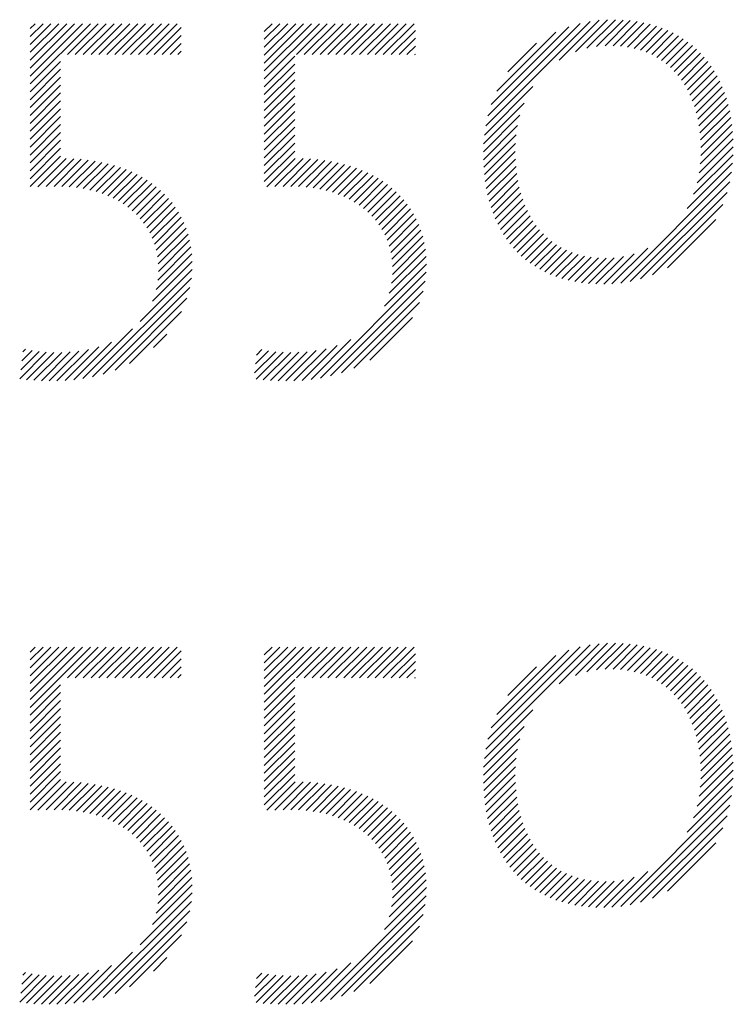
# Model space of a CAD drawing. Extents: x 1.2 to 46.1, y 0.8 to 23.3.
# Drawn here: x 15.2 to 15.5, y 19.8 to 20.2 of the extents above; entities that cross this region are included whole.
import ezdxf

# ---------------------------------------------------------------- set-up
doc = ezdxf.new("R2010")
doc.units = 0
doc.header["$LTSCALE"] = 2
doc.header["$MEASUREMENT"] = 0
doc.layers.get('0').update_dxf_attribs({"linetype": 'CONTINUOUS'})
doc.layers.add('BORDER', color=7, linetype='CONTINUOUS')
doc.styles.add('PLATE', font='ROMAND', dxfattribs={"width": 0.95})

# ---------------------------------------------------------------- blocks, each defined once
blk = doc.blocks.new('WTITLE')
at = {"color": 4}
for p, q in [((-0.59183, -0.40166), (-0.58462, -0.39445)), ((-0.58925, -0.40085), (-0.58285, -0.39444)), ((-0.58708, -0.40044), (-0.58115, -0.39452)), ((-0.7139, -0.39645), (-0.71279, -0.39534)), ((-0.7139, -0.39822), (-0.71102, -0.39534)), ((-0.7139, -0.39999), (-0.70925, -0.39534)), ((-0.7139, -0.40175), (-0.70748, -0.39534)), ((-0.7139, -0.40352), (-0.70572, -0.39534)), ((-0.7139, -0.40529), (-0.70395, -0.39534)), ((-0.7139, -0.40706), (-0.70218, -0.39534)), ((-0.7139, -0.40883), (-0.70041, -0.39534)), ((-0.70556, -0.40225), (-0.69865, -0.39534)), ((-0.70379, -0.40225), (-0.69688, -0.39534)), ((-0.70203, -0.40225), (-0.69511, -0.39534)), ((-0.70026, -0.40225), (-0.69334, -0.39534)), ((-0.69849, -0.40225), (-0.69157, -0.39534)), ((-0.69672, -0.40225), (-0.68981, -0.39534)), ((-0.69496, -0.40225), (-0.68804, -0.39534)), ((-0.69319, -0.40225), (-0.68627, -0.39534)), ((-0.69142, -0.40225), (-0.6845, -0.39534)), ((-0.68965, -0.40225), (-0.68274, -0.39534)), ((-0.68788, -0.40225), (-0.68097, -0.39534)), ((-0.68612, -0.40225), (-0.68007, -0.39621)), ((-0.66149, -0.39707), (-0.65975, -0.39534)), ((-0.66149, -0.39884), (-0.65799, -0.39534)), ((-0.66149, -0.40061), (-0.65622, -0.39534)), ((-0.66149, -0.40237), (-0.65445, -0.39534)), ((-0.66149, -0.40414), (-0.65268, -0.39534)), ((-0.66149, -0.40591), (-0.65092, -0.39534)), ((-0.66149, -0.40768), (-0.64915, -0.39534)), ((-0.6543, -0.40225), (-0.64738, -0.39534)), ((-0.65253, -0.40225), (-0.64561, -0.39534)), ((-0.65076, -0.40225), (-0.64384, -0.39534)), ((-0.64899, -0.40225), (-0.64208, -0.39534)), ((-0.64723, -0.40225), (-0.64031, -0.39534)), ((-0.64546, -0.40225), (-0.63854, -0.39534)), ((-0.64369, -0.40225), (-0.63677, -0.39534)), ((-0.64192, -0.40225), (-0.63501, -0.39534)), ((-0.64015, -0.40225), (-0.63324, -0.39534)), ((-0.63839, -0.40225), (-0.63147, -0.39534)), ((-0.63662, -0.40225), (-0.6297, -0.39534)), ((-0.63485, -0.40225), (-0.62794, -0.39534)), ((-0.6119, -0.41819), (-0.58854, -0.39484)), ((-0.61142, -0.41594), (-0.59076, -0.39529)), ((-0.61066, -0.41342), (-0.59326, -0.39602)), ((-0.59547, -0.40354), (-0.58651, -0.39457)), ((-0.58514, -0.40027), (-0.57953, -0.39466)), ((-0.58336, -0.40026), (-0.57797, -0.39487)), ((-0.5817, -0.40036), (-0.57648, -0.39514)), ((-0.58013, -0.40057), (-0.57505, -0.39548)), ((-0.57866, -0.40086), (-0.57368, -0.39588)), ((-0.57728, -0.40125), (-0.57237, -0.39634)), ((-0.68435, -0.40225), (-0.68007, -0.39797)), ((-0.63308, -0.40225), (-0.62766, -0.39683)), ((-0.63132, -0.40225), (-0.62766, -0.39859)), ((-0.60944, -0.41043), (-0.59624, -0.39722)), ((-0.57598, -0.40171), (-0.57111, -0.39685)), ((-0.57475, -0.40226), (-0.56991, -0.39742)), ((-0.5736, -0.40288), (-0.56877, -0.39804)), ((-0.57252, -0.40356), (-0.56767, -0.39872)), ((-0.68258, -0.40225), (-0.68007, -0.39974)), ((-0.62955, -0.40225), (-0.62766, -0.40036)), ((-0.60693, -0.40615), (-0.60051, -0.39973)), ((-0.57151, -0.40432), (-0.56663, -0.39944)), ((-0.57056, -0.40514), (-0.56564, -0.40022)), ((-0.56968, -0.40602), (-0.5647, -0.40105)), ((-0.68081, -0.40225), (-0.68007, -0.40151)), ((-0.66149, -0.40945), (-0.65467, -0.40262)), ((-0.62778, -0.40225), (-0.62766, -0.40213)), ((-0.56886, -0.40697), (-0.56381, -0.40192)), ((-0.5681, -0.40798), (-0.56297, -0.40285)), ((-0.7139, -0.41059), (-0.70708, -0.40377)), ((-0.7139, -0.41236), (-0.70708, -0.40554)), ((-0.66149, -0.41121), (-0.65467, -0.40439)), ((-0.5674, -0.40905), (-0.56217, -0.40382)), ((-0.56676, -0.41018), (-0.56143, -0.40485)), ((-0.7139, -0.41413), (-0.70708, -0.40731)), ((-0.66149, -0.41298), (-0.65467, -0.40616)), ((-0.56618, -0.41136), (-0.56074, -0.40592)), ((-0.56566, -0.41261), (-0.56009, -0.40704)), ((-0.7139, -0.4159), (-0.70708, -0.40908)), ((-0.66149, -0.41475), (-0.65467, -0.40793)), ((-0.66149, -0.41652), (-0.65467, -0.4097)), ((-0.6122, -0.42026), (-0.60132, -0.40938)), ((-0.56519, -0.41391), (-0.5595, -0.40821)), ((-0.56479, -0.41528), (-0.55895, -0.40944)), ((-0.7139, -0.41766), (-0.70708, -0.41084)), ((-0.66149, -0.41828), (-0.65467, -0.41146)), ((-0.56445, -0.41671), (-0.55845, -0.41071)), ((-0.56417, -0.4182), (-0.55801, -0.41203)), ((-0.7139, -0.41943), (-0.70708, -0.41261)), ((-0.66149, -0.42005), (-0.65467, -0.41323)), ((-0.61237, -0.4222), (-0.60331, -0.41314)), ((-0.56396, -0.41975), (-0.55762, -0.41341)), ((-0.7139, -0.4212), (-0.70708, -0.41438)), ((-0.7139, -0.42297), (-0.70708, -0.41615)), ((-0.66149, -0.42182), (-0.65467, -0.415)), ((-0.61243, -0.42403), (-0.60425, -0.41585)), ((-0.56381, -0.42137), (-0.55728, -0.41484)), ((-0.56374, -0.42307), (-0.557, -0.41633)), ((-0.7139, -0.42474), (-0.70708, -0.41791)), ((-0.66149, -0.42359), (-0.65467, -0.41677)), ((-0.66149, -0.42536), (-0.65467, -0.41853)), ((-0.61241, -0.42578), (-0.60479, -0.41816)), ((-0.56374, -0.42484), (-0.55678, -0.41787)), ((-0.7139, -0.4265), (-0.70708, -0.41968)), ((-0.66149, -0.42712), (-0.65467, -0.4203)), ((-0.61234, -0.42747), (-0.6051, -0.42023)), ((-0.56386, -0.42672), (-0.55662, -0.41948)), ((-0.7139, -0.42827), (-0.70708, -0.42145)), ((-0.66149, -0.42889), (-0.65467, -0.42207)), ((-0.6122, -0.4291), (-0.60525, -0.42215)), ((-0.56458, -0.43097), (-0.55647, -0.42287)), ((-0.56411, -0.42874), (-0.55651, -0.42114)), ((-0.7139, -0.43004), (-0.70708, -0.42322)), ((-0.7139, -0.43181), (-0.70708, -0.42499)), ((-0.66149, -0.43066), (-0.65467, -0.42384)), ((-0.61201, -0.43068), (-0.60528, -0.42395)), ((-0.56536, -0.43353), (-0.55651, -0.42467)), ((-0.71216, -0.43184), (-0.70583, -0.4255)), ((-0.71034, -0.43178), (-0.70413, -0.42557)), ((-0.70854, -0.43175), (-0.70248, -0.42569)), ((-0.7068, -0.43177), (-0.70089, -0.42587)), ((-0.70513, -0.43187), (-0.69935, -0.4261)), ((-0.70353, -0.43204), (-0.69787, -0.42638)), ((-0.702, -0.43227), (-0.69643, -0.42671)), ((-0.70053, -0.43258), (-0.69504, -0.42708)), ((-0.69913, -0.43294), (-0.6937, -0.42751)), ((-0.66092, -0.43185), (-0.65455, -0.42549)), ((-0.65911, -0.43182), (-0.65281, -0.42552)), ((-0.65729, -0.43177), (-0.65113, -0.42561)), ((-0.65551, -0.43175), (-0.64951, -0.42575)), ((-0.65379, -0.4318), (-0.64793, -0.42594)), ((-0.65214, -0.43192), (-0.64641, -0.42619)), ((-0.65057, -0.43211), (-0.64494, -0.42649)), ((-0.64906, -0.43237), (-0.64352, -0.42683)), ((-0.64762, -0.4327), (-0.64215, -0.42723)), ((-0.61177, -0.4322), (-0.60523, -0.42567)), ((-0.61147, -0.43367), (-0.60512, -0.42732)), ((-0.56681, -0.43674), (-0.55663, -0.42657)), ((-0.69779, -0.43337), (-0.69241, -0.42799)), ((-0.69651, -0.43386), (-0.69116, -0.42851)), ((-0.6953, -0.43441), (-0.68997, -0.42908)), ((-0.69414, -0.43503), (-0.68882, -0.4297)), ((-0.64624, -0.43309), (-0.64083, -0.42767)), ((-0.64492, -0.43354), (-0.63955, -0.42817)), ((-0.64367, -0.43405), (-0.63832, -0.42871)), ((-0.64247, -0.43462), (-0.63714, -0.4293)), ((-0.61112, -0.43509), (-0.60494, -0.42891)), ((-0.58169, -0.45339), (-0.55687, -0.42858)), ((-0.69304, -0.4357), (-0.68772, -0.43037)), ((-0.69201, -0.43643), (-0.68666, -0.43108)), ((-0.69104, -0.43722), (-0.68566, -0.43185)), ((-0.64134, -0.43526), (-0.63601, -0.42993)), ((-0.64026, -0.43595), (-0.63493, -0.43061)), ((-0.63925, -0.4367), (-0.63389, -0.43135)), ((-0.61072, -0.43646), (-0.60469, -0.43043)), ((-0.61027, -0.43777), (-0.60439, -0.4319)), ((-0.57957, -0.45304), (-0.55727, -0.43074)), ((-0.69012, -0.43808), (-0.6847, -0.43266)), ((-0.68927, -0.439), (-0.6838, -0.43352)), ((-0.6383, -0.43752), (-0.63291, -0.43213)), ((-0.63741, -0.4384), (-0.63197, -0.43296)), ((-0.63658, -0.43934), (-0.63108, -0.43384)), ((-0.60976, -0.43904), (-0.60403, -0.4333)), ((-0.57724, -0.45248), (-0.55787, -0.43311)), ((-0.68849, -0.43998), (-0.68295, -0.43444)), ((-0.68778, -0.44104), (-0.68214, -0.4354)), ((-0.63582, -0.44035), (-0.63025, -0.43477)), ((-0.63513, -0.44143), (-0.62946, -0.43576)), ((-0.60921, -0.44025), (-0.6036, -0.43465)), ((-0.6086, -0.44141), (-0.60312, -0.43593)), ((-0.57457, -0.45158), (-0.55881, -0.43582)), ((-0.68714, -0.44217), (-0.6814, -0.43642)), ((-0.68657, -0.44337), (-0.68071, -0.4375)), ((-0.63452, -0.44258), (-0.62873, -0.4368)), ((-0.63398, -0.44381), (-0.62806, -0.43789)), ((-0.60795, -0.44253), (-0.60258, -0.43716)), ((-0.60725, -0.44359), (-0.60199, -0.43833)), ((-0.68609, -0.44466), (-0.68007, -0.43864)), ((-0.6857, -0.44603), (-0.6795, -0.43983)), ((-0.63353, -0.44513), (-0.62745, -0.43905)), ((-0.63318, -0.44654), (-0.6269, -0.44027)), ((-0.6065, -0.44461), (-0.60133, -0.43944)), ((-0.60569, -0.44557), (-0.60061, -0.44049)), ((-0.57124, -0.45001), (-0.56041, -0.43918)), ((-0.68541, -0.44751), (-0.67899, -0.44109)), ((-0.68524, -0.44911), (-0.67856, -0.44242)), ((-0.63293, -0.44806), (-0.62642, -0.44155)), ((-0.6328, -0.4497), (-0.62601, -0.44291)), ((-0.60484, -0.44649), (-0.59983, -0.44148)), ((-0.60394, -0.44736), (-0.59899, -0.44241)), ((-0.6852, -0.45084), (-0.67819, -0.44383)), ((-0.63281, -0.45148), (-0.62567, -0.44434)), ((-0.60299, -0.44817), (-0.59809, -0.44327)), ((-0.60198, -0.44894), (-0.59712, -0.44407)), ((-0.60093, -0.44965), (-0.59609, -0.44481)), ((-0.68569, -0.45486), (-0.67772, -0.44689)), ((-0.68533, -0.45273), (-0.67791, -0.44531)), ((-0.63301, -0.45345), (-0.62542, -0.44585)), ((-0.59982, -0.45031), (-0.59498, -0.44547)), ((-0.59866, -0.45091), (-0.5938, -0.44606)), ((-0.59744, -0.45146), (-0.59255, -0.44657)), ((-0.59617, -0.45196), (-0.59121, -0.447)), ((-0.59484, -0.45239), (-0.58979, -0.44735)), ((-0.58548, -0.45364), (-0.57869, -0.44686)), ((-0.58364, -0.45358), (-0.57564, -0.44557)), ((-0.6865, -0.45744), (-0.67762, -0.44856)), ((-0.63459, -0.45856), (-0.6252, -0.44917)), ((-0.6335, -0.4557), (-0.62526, -0.44746)), ((-0.59344, -0.45277), (-0.58828, -0.44761)), ((-0.59199, -0.45308), (-0.58668, -0.44777)), ((-0.59047, -0.45333), (-0.58497, -0.44783)), ((-0.58888, -0.45351), (-0.58313, -0.44776)), ((-0.58722, -0.45361), (-0.58108, -0.44747)), ((-0.68926, -0.46197), (-0.67764, -0.45035)), ((-0.64893, -0.47467), (-0.62527, -0.451)), ((-0.69991, -0.47438), (-0.6778, -0.45228)), ((-0.64669, -0.4742), (-0.62549, -0.453)), ((-0.69753, -0.47377), (-0.67816, -0.4544)), ((-0.64422, -0.4735), (-0.62593, -0.45521)), ((-0.69486, -0.47287), (-0.67881, -0.45682)), ((-0.64141, -0.47245), (-0.62673, -0.45777)), ((-0.69165, -0.47142), (-0.68001, -0.45978)), ((-0.63785, -0.47066), (-0.62827, -0.46108)), ((-0.70209, -0.4748), (-0.69096, -0.46367)), ((-0.68632, -0.46786), (-0.68332, -0.46486)), ((-0.70413, -0.47507), (-0.6957, -0.46664)), ((-0.65102, -0.47499), (-0.64209, -0.46606)), ((-0.71624, -0.47481), (-0.71029, -0.46885)), ((-0.71601, -0.47281), (-0.71191, -0.4687)), ((-0.71578, -0.47081), (-0.71345, -0.46848)), ((-0.71555, -0.46881), (-0.71492, -0.46818)), ((-0.7147, -0.47503), (-0.7086, -0.46893)), ((-0.71307, -0.47517), (-0.70682, -0.46892)), ((-0.71139, -0.47526), (-0.70496, -0.46882)), ((-0.70967, -0.4753), (-0.70298, -0.46862)), ((-0.7079, -0.4753), (-0.70086, -0.46826)), ((-0.70606, -0.47523), (-0.6985, -0.46767)), ((-0.66368, -0.47351), (-0.65893, -0.46876)), ((-0.66345, -0.47151), (-0.6605, -0.46857)), ((-0.66332, -0.47492), (-0.65729, -0.46889)), ((-0.66321, -0.46951), (-0.662, -0.4683)), ((-0.66172, -0.47509), (-0.65557, -0.46894)), ((-0.66007, -0.47521), (-0.65377, -0.4689)), ((-0.65838, -0.47528), (-0.65187, -0.46877)), ((-0.65664, -0.47531), (-0.64985, -0.46851)), ((-0.65485, -0.47529), (-0.64765, -0.46809)), ((-0.65298, -0.47518), (-0.64517, -0.46738)), ((-0.7139, -0.536), (-0.71279, -0.53489)), ((-0.7139, -0.53777), (-0.71102, -0.53489)), ((-0.7139, -0.53954), (-0.70925, -0.53489)), ((-0.7139, -0.54131), (-0.70748, -0.53489)), ((-0.7139, -0.54307), (-0.70572, -0.53489)), ((-0.7139, -0.54484), (-0.70395, -0.53489)), ((-0.7139, -0.54661), (-0.70218, -0.53489)), ((-0.7139, -0.54838), (-0.70041, -0.53489)), ((-0.70556, -0.54181), (-0.69865, -0.53489)), ((-0.70379, -0.54181), (-0.69688, -0.53489)), ((-0.70203, -0.54181), (-0.69511, -0.53489)), ((-0.70026, -0.54181), (-0.69334, -0.53489)), ((-0.69849, -0.54181), (-0.69157, -0.53489)), ((-0.69672, -0.54181), (-0.68981, -0.53489)), ((-0.69496, -0.54181), (-0.68804, -0.53489)), ((-0.69319, -0.54181), (-0.68627, -0.53489)), ((-0.69142, -0.54181), (-0.6845, -0.53489)), ((-0.68965, -0.54181), (-0.68274, -0.53489)), ((-0.68788, -0.54181), (-0.68097, -0.53489)), ((-0.66149, -0.53662), (-0.65975, -0.53489)), ((-0.66149, -0.53839), (-0.65799, -0.53489)), ((-0.66149, -0.54016), (-0.65622, -0.53489)), ((-0.66149, -0.54193), (-0.65445, -0.53489)), ((-0.66149, -0.54369), (-0.65268, -0.53489)), ((-0.66149, -0.54546), (-0.65092, -0.53489)), ((-0.66149, -0.54723), (-0.64915, -0.53489)), ((-0.6543, -0.54181), (-0.64738, -0.53489)), ((-0.65253, -0.54181), (-0.64561, -0.53489)), ((-0.65076, -0.54181), (-0.64384, -0.53489)), ((-0.64899, -0.54181), (-0.64208, -0.53489)), ((-0.64723, -0.54181), (-0.64031, -0.53489)), ((-0.64546, -0.54181), (-0.63854, -0.53489)), ((-0.64369, -0.54181), (-0.63677, -0.53489)), ((-0.64192, -0.54181), (-0.63501, -0.53489)), ((-0.64015, -0.54181), (-0.63324, -0.53489)), ((-0.63839, -0.54181), (-0.63147, -0.53489)), ((-0.63662, -0.54181), (-0.6297, -0.53489)), ((-0.63485, -0.54181), (-0.62794, -0.53489)), ((-0.6119, -0.55774), (-0.58854, -0.53439)), ((-0.61142, -0.55549), (-0.59076, -0.53484)), ((-0.61066, -0.55297), (-0.59326, -0.53557)), ((-0.59547, -0.54309), (-0.58651, -0.53413)), ((-0.59183, -0.54122), (-0.58462, -0.534)), ((-0.58925, -0.5404), (-0.58285, -0.534)), ((-0.58708, -0.53999), (-0.58115, -0.53407)), ((-0.58514, -0.53982), (-0.57953, -0.53421)), ((-0.58336, -0.53981), (-0.57797, -0.53442)), ((-0.5817, -0.53992), (-0.57648, -0.5347)), ((-0.58013, -0.54012), (-0.57505, -0.53503)), ((-0.57866, -0.54042), (-0.57368, -0.53543)), ((-0.68612, -0.54181), (-0.68007, -0.53576)), ((-0.68435, -0.54181), (-0.68007, -0.53753)), ((-0.63308, -0.54181), (-0.62766, -0.53638)), ((-0.60944, -0.54998), (-0.59624, -0.53678)), ((-0.57728, -0.5408), (-0.57237, -0.53589)), ((-0.57598, -0.54127), (-0.57111, -0.5364)), ((-0.57475, -0.54181), (-0.56991, -0.53697)), ((-0.5736, -0.54243), (-0.56877, -0.53759)), ((-0.68258, -0.54181), (-0.68007, -0.53929)), ((-0.63132, -0.54181), (-0.62766, -0.53815)), ((-0.62955, -0.54181), (-0.62766, -0.53991)), ((-0.60693, -0.5457), (-0.60051, -0.53928)), ((-0.57252, -0.54311), (-0.56767, -0.53827)), ((-0.57151, -0.54387), (-0.56663, -0.53899)), ((-0.57056, -0.54469), (-0.56564, -0.53977)), ((-0.68081, -0.54181), (-0.68007, -0.54106)), ((-0.66149, -0.549), (-0.65467, -0.54218)), ((-0.62778, -0.54181), (-0.62766, -0.54168)), ((-0.56968, -0.54558), (-0.5647, -0.5406)), ((-0.56886, -0.54652), (-0.56381, -0.54147)), ((-0.7139, -0.55015), (-0.70708, -0.54332)), ((-0.66149, -0.55077), (-0.65467, -0.54394)), ((-0.5681, -0.54753), (-0.56297, -0.5424)), ((-0.5674, -0.5486), (-0.56217, -0.54337)), ((-0.56676, -0.54973), (-0.56143, -0.5444)), ((-0.7139, -0.55191), (-0.70708, -0.54509)), ((-0.66149, -0.55253), (-0.65467, -0.54571)), ((-0.56618, -0.55091), (-0.56074, -0.54547)), ((-0.56566, -0.55216), (-0.56009, -0.54659)), ((-0.7139, -0.55368), (-0.70708, -0.54686)), ((-0.7139, -0.55545), (-0.70708, -0.54863)), ((-0.66149, -0.5543), (-0.65467, -0.54748)), ((-0.56519, -0.55346), (-0.5595, -0.54777)), ((-0.7139, -0.55722), (-0.70708, -0.5504)), ((-0.66149, -0.55607), (-0.65467, -0.54925)), ((-0.66149, -0.55784), (-0.65467, -0.55102)), ((-0.6122, -0.55981), (-0.60132, -0.54893)), ((-0.56479, -0.55483), (-0.55895, -0.54899)), ((-0.56445, -0.55626), (-0.55845, -0.55026)), ((-0.7139, -0.55898), (-0.70708, -0.55216)), ((-0.66149, -0.5596), (-0.65467, -0.55278)), ((-0.61237, -0.56175), (-0.60331, -0.55269)), ((-0.56417, -0.55775), (-0.55801, -0.55159)), ((-0.56396, -0.5593), (-0.55762, -0.55296)), ((-0.7139, -0.56075), (-0.70708, -0.55393)), ((-0.66149, -0.56137), (-0.65467, -0.55455)), ((-0.61243, -0.56358), (-0.60425, -0.5554)), ((-0.56381, -0.56092), (-0.55728, -0.55439)), ((-0.7139, -0.56252), (-0.70708, -0.5557)), ((-0.7139, -0.56429), (-0.70708, -0.55747)), ((-0.66149, -0.56314), (-0.65467, -0.55632)), ((-0.56374, -0.56262), (-0.557, -0.55588)), ((-0.56374, -0.56439), (-0.55678, -0.55743)), ((-0.7139, -0.56606), (-0.70708, -0.55923)), ((-0.66149, -0.56491), (-0.65467, -0.55809)), ((-0.61241, -0.56533), (-0.60479, -0.55771)), ((-0.61234, -0.56702), (-0.6051, -0.55979)), ((-0.56386, -0.56627), (-0.55662, -0.55903)), ((-0.7139, -0.56782), (-0.70708, -0.561)), ((-0.66149, -0.56668), (-0.65467, -0.55985)), ((-0.66149, -0.56844), (-0.65467, -0.56162)), ((-0.6122, -0.56865), (-0.60525, -0.5617)), ((-0.56411, -0.5683), (-0.55651, -0.56069)), ((-0.7139, -0.56959), (-0.70708, -0.56277)), ((-0.66149, -0.57021), (-0.65467, -0.56339)), ((-0.61201, -0.57023), (-0.60528, -0.5635)), ((-0.56536, -0.57308), (-0.55651, -0.56422)), ((-0.56458, -0.57052), (-0.55647, -0.56242)), ((-0.7139, -0.57136), (-0.70708, -0.56454)), ((-0.71216, -0.57139), (-0.70583, -0.56505)), ((-0.71034, -0.57133), (-0.70413, -0.56512)), ((-0.70854, -0.5713), (-0.70248, -0.56524)), ((-0.7068, -0.57132), (-0.70089, -0.56542)), ((-0.70513, -0.57142), (-0.69935, -0.56565)), ((-0.70353, -0.57159), (-0.69787, -0.56593)), ((-0.702, -0.57183), (-0.69643, -0.56626)), ((-0.66092, -0.57141), (-0.65455, -0.56504)), ((-0.65911, -0.57137), (-0.65281, -0.56507)), ((-0.65729, -0.57132), (-0.65113, -0.56516)), ((-0.65551, -0.5713), (-0.64951, -0.5653)), ((-0.65379, -0.57135), (-0.64793, -0.56549)), ((-0.65214, -0.57147), (-0.64641, -0.56574)), ((-0.65057, -0.57167), (-0.64494, -0.56604)), ((-0.64906, -0.57192), (-0.64352, -0.56638)), ((-0.61177, -0.57176), (-0.60523, -0.56522)), ((-0.56681, -0.57629), (-0.55663, -0.56612)), ((-0.70053, -0.57213), (-0.69504, -0.56664)), ((-0.69913, -0.5725), (-0.6937, -0.56706)), ((-0.69779, -0.57292), (-0.69241, -0.56754)), ((-0.69651, -0.57341), (-0.69116, -0.56806)), ((-0.6953, -0.57397), (-0.68997, -0.56863)), ((-0.64762, -0.57225), (-0.64215, -0.56678)), ((-0.64624, -0.57264), (-0.64083, -0.56723)), ((-0.64492, -0.57309), (-0.63955, -0.56772)), ((-0.64367, -0.5736), (-0.63832, -0.56826)), ((-0.61147, -0.57323), (-0.60512, -0.56687)), ((-0.61112, -0.57464), (-0.60494, -0.56846)), ((-0.58169, -0.59294), (-0.55687, -0.56813)), ((-0.69414, -0.57458), (-0.68882, -0.56925)), ((-0.69304, -0.57525), (-0.68772, -0.56992)), ((-0.69201, -0.57598), (-0.68666, -0.57064)), ((-0.64247, -0.57417), (-0.63714, -0.56885)), ((-0.64134, -0.57481), (-0.63601, -0.56948)), ((-0.64026, -0.5755), (-0.63493, -0.57017)), ((-0.61072, -0.57601), (-0.60469, -0.56998)), ((-0.57957, -0.59259), (-0.55727, -0.57029)), ((-0.69104, -0.57678), (-0.68566, -0.5714)), ((-0.69012, -0.57763), (-0.6847, -0.57221)), ((-0.63925, -0.57625), (-0.63389, -0.5709)), ((-0.6383, -0.57707), (-0.63291, -0.57168)), ((-0.63741, -0.57795), (-0.63197, -0.57251)), ((-0.61027, -0.57732), (-0.60439, -0.57145)), ((-0.60976, -0.57859), (-0.60403, -0.57285)), ((-0.57724, -0.59203), (-0.55787, -0.57266)), ((-0.68927, -0.57855), (-0.6838, -0.57308)), ((-0.68849, -0.57954), (-0.68295, -0.57399)), ((-0.68778, -0.58059), (-0.68214, -0.57496)), ((-0.63658, -0.57889), (-0.63108, -0.57339)), ((-0.63582, -0.5799), (-0.63025, -0.57432)), ((-0.60921, -0.5798), (-0.6036, -0.5742)), ((-0.68714, -0.58172), (-0.6814, -0.57598)), ((-0.68657, -0.58292), (-0.68071, -0.57705)), ((-0.63513, -0.58098), (-0.62946, -0.57531)), ((-0.63452, -0.58213), (-0.62873, -0.57635)), ((-0.63398, -0.58336), (-0.62806, -0.57744)), ((-0.6086, -0.58097), (-0.60312, -0.57548)), ((-0.60795, -0.58208), (-0.60258, -0.57671)), ((-0.57457, -0.59113), (-0.55881, -0.57537)), ((-0.68609, -0.58421), (-0.68007, -0.57819)), ((-0.6857, -0.58558), (-0.6795, -0.57938)), ((-0.63353, -0.58468), (-0.62745, -0.5786)), ((-0.60725, -0.58314), (-0.60199, -0.57788)), ((-0.6065, -0.58416), (-0.60133, -0.57899)), ((-0.57124, -0.58956), (-0.56041, -0.57873)), ((-0.68541, -0.58706), (-0.67899, -0.58064)), ((-0.63318, -0.58609), (-0.6269, -0.57982)), ((-0.63293, -0.58761), (-0.62642, -0.5811)), ((-0.60569, -0.58513), (-0.60061, -0.58004)), ((-0.60484, -0.58604), (-0.59983, -0.58103)), ((-0.68524, -0.58866), (-0.67856, -0.58197)), ((-0.6852, -0.59039), (-0.67819, -0.58338)), ((-0.63281, -0.59103), (-0.62567, -0.58389)), ((-0.6328, -0.58925), (-0.62601, -0.58246)), ((-0.60394, -0.58691), (-0.59899, -0.58196)), ((-0.60299, -0.58772), (-0.59809, -0.58283)), ((-0.60198, -0.58849), (-0.59712, -0.58363)), ((-0.68533, -0.59228), (-0.67791, -0.58486)), ((-0.63301, -0.593), (-0.62542, -0.5854)), ((-0.60093, -0.5892), (-0.59609, -0.58436)), ((-0.59982, -0.58986), (-0.59498, -0.58502)), ((-0.59866, -0.59046), (-0.5938, -0.58561)), ((-0.59744, -0.59102), (-0.59255, -0.58612)), ((-0.58364, -0.59313), (-0.57564, -0.58512)), ((-0.6865, -0.59699), (-0.67762, -0.58811)), ((-0.68569, -0.59442), (-0.67772, -0.58644)), ((-0.6335, -0.59525), (-0.62526, -0.58701)), ((-0.59617, -0.59151), (-0.59121, -0.58655)), ((-0.59484, -0.59195), (-0.58979, -0.5869)), ((-0.59344, -0.59232), (-0.58828, -0.58716)), ((-0.59199, -0.59263), (-0.58668, -0.58732)), ((-0.59047, -0.59288), (-0.58497, -0.58738)), ((-0.58888, -0.59306), (-0.58313, -0.58731)), ((-0.58722, -0.59317), (-0.58108, -0.58702)), ((-0.58548, -0.59319), (-0.57869, -0.58641)), ((-0.68926, -0.60152), (-0.67764, -0.5899)), ((-0.64893, -0.61422), (-0.62527, -0.59056)), ((-0.63459, -0.59812), (-0.6252, -0.58872)), ((-0.69991, -0.61393), (-0.6778, -0.59183)), ((-0.64669, -0.61375), (-0.62549, -0.59255)), ((-0.69753, -0.61333), (-0.67816, -0.59395)), ((-0.64422, -0.61305), (-0.62593, -0.59476)), ((-0.69486, -0.61242), (-0.67881, -0.59637)), ((-0.69165, -0.61097), (-0.68001, -0.59933)), ((-0.64141, -0.612), (-0.62673, -0.59733)), ((-0.63785, -0.61021), (-0.62827, -0.60063)), ((-0.70209, -0.61435), (-0.69096, -0.60322)), ((-0.68632, -0.60741), (-0.68332, -0.60441)), ((-0.65102, -0.61454), (-0.64209, -0.60561)), ((-0.71601, -0.61236), (-0.71191, -0.60825)), ((-0.71578, -0.61036), (-0.71345, -0.60803)), ((-0.71555, -0.60836), (-0.71492, -0.60773)), ((-0.70967, -0.61485), (-0.70298, -0.60817)), ((-0.7079, -0.61485), (-0.70086, -0.60781)), ((-0.70606, -0.61478), (-0.6985, -0.60722)), ((-0.70413, -0.61462), (-0.6957, -0.60619)), ((-0.66368, -0.61306), (-0.65893, -0.60831)), ((-0.66345, -0.61106), (-0.6605, -0.60812)), ((-0.66321, -0.60906), (-0.662, -0.60785)), ((-0.65838, -0.61483), (-0.65187, -0.60832)), ((-0.65664, -0.61486), (-0.64985, -0.60806)), ((-0.65485, -0.61484), (-0.64765, -0.60764)), ((-0.65298, -0.61474), (-0.64517, -0.60693)), ((-0.71624, -0.61436), (-0.71029, -0.60841)), ((-0.7147, -0.61458), (-0.7086, -0.60848)), ((-0.71307, -0.61472), (-0.70682, -0.60847)), ((-0.71139, -0.61481), (-0.70496, -0.60838)), ((-0.66332, -0.61447), (-0.65729, -0.60844)), ((-0.66172, -0.61464), (-0.65557, -0.60849)), ((-0.66007, -0.61476), (-0.65377, -0.60845))]:
    blk.add_line(p, q, dxfattribs=at)
at = {"style": 'PLATE', "width": 0.95}
for tag, p, height in [('PLATE1', (-7.70354, -1.16525), 0.14), ('DESC1', (-7.70354, -1.32525), 0.1), ('DESC1', (-7.70354, -1.48525), 0.1), ('DESC1', (-7.70354, -1.64525), 0.1), ('PLATE2', (-7.70354, -1.91525), 0.14), ('DESC2', (-7.70354, -2.07525), 0.1), ('DESC2', (-7.70354, -2.23525), 0.1), ('DESC2', (-7.70354, -2.39525), 0.1), ('DWG', (-6.60598, -10.06018), 0.14), ('REV', (-2.39104, -10.05837), 0.1)]:
    blk.add_attdef(tag, p, '', height=height, dxfattribs=at)

msp = doc.modelspace()

# ---------------------------------------------------------------- block references
at = {"layer": 'BORDER', "xscale": 2, "yscale": 2, "zscale": 2}
msp.add_blockref('WTITLE', (16.65825, 21.0005), dxfattribs=at)

doc.saveas('drawing.dxf')
